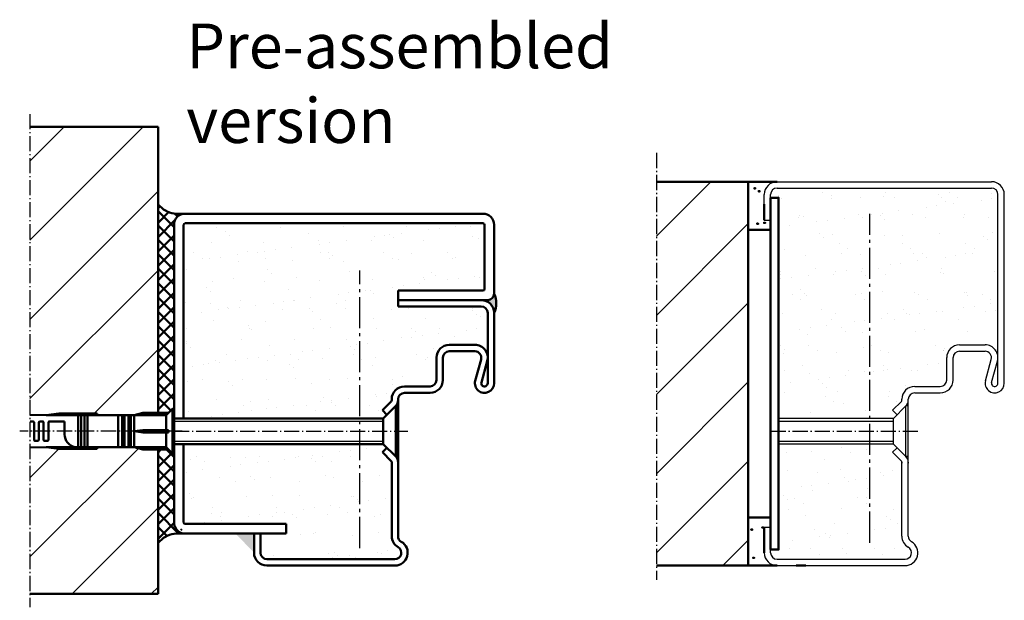
# Model space of a CAD drawing. Extents: x -2784 to 8813, y 1548 to 5219.
# Drawn here: x 1887 to 2195, y 3602 to 3784 of the extents above; entities that cross this region are included whole.
import ezdxf

# ---------------------------------------------------------------- set-up
doc = ezdxf.new("R2010")
doc.units = 0
for name, pattern in [('AM_DIN_F_W050', [6.25, 4.75, -1.5]), ('AM_DIN_G_W050', [13.75, 9.75, -1.5, 1, -1.5]), ('AM_DIN_G_W050x2', [6.875, 4.75, -0.875, 0.375, -0.875]), ('GEN7A', [6.875, 4.75, -0.875, 0.375, -0.875]), ('SOLID', [0])]:
    doc.linetypes.add(name, pattern=pattern)
doc.layers.get('0').update_dxf_attribs({"linetype": 'CONTINUOUS'})
for name, color, linetype in [('0N', 7, 'CONTINUOUS'), ('40', 7, 'CONTINUOUS'), ('4N', 3, 'CONTINUOUS'), ('7AN', 4, 'GEN7A')]:
    doc.layers.add(name, color=color, linetype=linetype)
for name, color, linetype, lineweight in [('AM_0', 7, 'CONTINUOUS', 50), ('AM_0N', 7, 'CONTINUOUS', 50), ('AM_2', 5, 'CONTINUOUS', 50), ('AM_3', 6, 'AM_DIN_F_W050', 25), ('AM_4N', 3, 'CONTINUOUS', 25), ('AM_6', 2, 'CONTINUOUS', 35), ('AM_7', 4, 'AM_DIN_G_W050', 25), ('AM_7N', 4, 'AM_DIN_G_W050', 25), ('AM_8', 1, 'CONTINUOUS', 25)]:
    doc.layers.add(name, color=color, linetype=linetype, lineweight=lineweight)
doc.styles.get("Standard").update_dxf_attribs({"font": 'arial.ttf'})
pattern_1 = [(37.5, (-2114.651, -3612.92), (-0.400008, 12.23533), [0, -9.652, 0, -10.795, 0, -10.31875]), (7.5, (-2114.651, -3612.92), (11.23808, 17.92063), [0, -5.207, 0, -8.6995, 0, -3.33375]), (327.5, (-2122.461, -3612.92), (19.77481, 0.03593), [0, -3.175, 0, -11.43, 0, -14.9225]), (317.5, (-2122.461, -3612.92), (19.08891, 5.57323), [0, -1.5875, 0, -7.493, 0, -8.5725])]
pattern_2 = [(45, (1669.3697, 3405.351), (-2.245064, 2.245064), []), (135, (1669.3697, 3405.351), (-2.245064, -2.245064), [])]
pattern_3 = [(45, (-1972.265, 2822.006), (-12.37437, 12.37437), [])]

# ---------------------------------------------------------------- blocks, each defined once
blk = doc.blocks.new('Blockzarge Typ 4OLD0')
at = {"layer": 'AM_0'}
h = blk.add_hatch(dxfattribs=at)
h.set_pattern_fill('AR-SAND', color=1, scale=0.25)
h.set_pattern_definition(pattern_1)
h.paths.add_polyline_path([(78, 116, 0.414214), (76, 118), (9, 118, 0.414214), (7, 116), (7, 115), (9.5, 115), (9.5, 46), (45.35, 46), (46.5, 47.15), (45.09, 48.56), (47.85, 51.33, 0.198912), (48, 51.69), (48, 52, -0.414214), (52, 56), (60, 56, 0.414214), (62, 58), (62, 65, -0.414214), (66, 69), (74, 69, -0.414214), (78, 65)])
h = blk.add_hatch(dxfattribs=at)
h.set_pattern_fill('AR-SAND', color=1, scale=0.25)
h.set_pattern_definition(pattern_1)
h.paths.add_polyline_path([(9.5, 38), (9.5, 5), (7, 5), (7, 4, 0.414214), (9, 2), (49, 2, 0.767327), (50, 5.73, -0.267949), (48, 9.2), (48, 32.31, 0.198912), (47.85, 32.67), (45.09, 35.44), (46.5, 36.85), (45.35, 38)])
for p, q in [((9, 120), (76, 120)), ((9, 118), (76, 118)), ((5, 108), (5, 116)), ((7, 108), (7, 116)), ((78, 57), (78, 116)), ((80, 57), (80, 116)), ((5, 108), (7, 108)), ((66, 69), (74, 69)), ((62, 58), (62, 65)), ((64, 58), (64, 65)), ((66, 67), (74, 67)), ((74.11, 57.79), (75.93, 64.47)), ((76.04, 57.26), (77.86, 63.95)), ((52, 56), (60, 56)), ((52, 54), (60, 54)), ((45.09, 48.56), (47.85, 51.33)), ((48, 51.69), (48, 52)), ((49.27, 49.92), (49.25, 49.9)), ((50, 9.2), (50, 52)), ((46.5, 47.15), (45.09, 48.56)), ((46.5, 36.85), (45.09, 35.44)), ((45.09, 35.44), (47.85, 32.67)), ((49.27, 34.08), (49.25, 34.1)), ((48, 9.2), (48, 32.31)), ((5, 12), (7, 12)), ((7, 4), (7, 12)), ((9, 2), (49, 2)), ((9, 0), (49, 0))]:
    blk.add_line(p, q)
at = {"linetype": 'SOLID'}
for p, q in [((48, 51.69), (48, 52)), ((50, 51.69), (50, 52)), ((50, 49.9), (50, 51.69)), ((50, 32.31), (50, 34.1)), ((48, 32.31), (48, 32)), ((50, 32.31), (50, 32))]:
    blk.add_line(p, q, dxfattribs=at)
for centre, radius, start, end in [((9, 116), 4, 90, 180), ((76, 116), 4, 0, 90), ((9, 116), 2, 90, 180), ((76, 116), 2, 0, 90), ((66, 65), 4, 90, 180), ((74, 65), 4, 344.7385, 90), ((66, 65), 2, 90, 180), ((74, 65), 2, 344.7385, 90), ((52, 52), 4, 90, 180), ((60, 58), 4, 270, 0), ((60, 58), 2, 270, 0), ((77, 57), 3, 164.7385, 0), ((77, 57), 1, 164.7385, 0), ((52, 52), 2, 90, 180), ((47.5, 51.69), 0.5, 315, 0), ((47.5, 51.69), 2.5, 315, 0), ((47.5, 32.31), 2.5, 0, 45), ((47.5, 32.31), 0.5, 0, 45), ((52, 9.2), 4, 180, 240), ((49, 4), 4, 270, 60), ((52, 9.2), 2, 180, 240), ((9, 4), 4, 180, 270), ((9, 4), 2, 180, 270), ((49, 4), 2, 270, 60)]:
    blk.add_arc(centre, radius, start, end)
for radius in [4, 2]:
    blk.add_arc((52, 52), radius, 90, 180, dxfattribs=at)
at = {"layer": '0N'}
for p, q in [((45.35, 46), (49.25, 49.9)), ((50, 49.9), (49.25, 49.9)), ((49.25, 34.1), (49.25, 49.9)), ((50, 34.1), (50, 49.9)), ((45.35, 46), (9.5, 46)), ((45.35, 38), (45.35, 46)), ((45.35, 38), (9.5, 38)), ((45.35, 38), (49.25, 34.1)), ((50, 34.1), (49.25, 34.1))]:
    blk.add_line(p, q, dxfattribs=at)
at = {"layer": '4N'}
for p, q in [((9.5, 45.1), (45.35, 45.1)), ((9.5, 38.9), (45.35, 38.9))]:
    blk.add_line(p, q, dxfattribs=at)
at = {"layer": '7AN'}
blk.add_line((7, 42), (53, 42), dxfattribs=at)
at = {"layer": 'AM_0'}
for p, q in [((9, 120), (0, 120)), ((5, 108), (5, 113)), ((5, 12), (5, 4)), ((0, 0), (9, 0)), ((15, 0), (18, 0))]:
    blk.add_line(p, q, dxfattribs=at)
for points in [[(7, 5), (9.5, 5), (9.5, 115), (7, 115)], [(7, 15), (0, 15), (0, 105), (7, 105)]]:
    blk.add_lwpolyline(points, close=True, dxfattribs=at)
at = {"layer": 'AM_3'}
for centre in [(2.05, 117.92), (3.4, 117.02), (2.92, 106.87), (5.11, 107.15), (1.1, 11.25), (4.54, 11.9), (1.68, 2.42)]:
    blk.add_circle(centre, 0.25, dxfattribs=at)
at = {"layer": 'AM_7'}
blk.add_line((38, 7.11), (38, 110), dxfattribs=at)
blk = doc.blocks.new('*U49')
at = {"layer": 'AM_0N'}
for p, q in [((0, 7.9), (0, -7.9)), ((0, 7.9), (0.75, 7.9)), ((4.65, 4), (0.75, 7.9)), ((0.75, 7.9), (0.75, -7.9)), ((4.65, 4), (70, 4)), ((4.65, 4), (4.65, -4)), ((4.65, -4), (0.75, -7.9)), ((4.65, -4), (70, -4)), ((0, -7.9), (0.75, -7.9))]:
    blk.add_line(p, q, dxfattribs=at)
at = {"layer": 'AM_4N'}
for p, q in [((70, 3.1), (4.65, 3.1)), ((70, -3.1), (4.65, -3.1))]:
    blk.add_line(p, q, dxfattribs=at)
at = {"layer": 'AM_7N', "linetype": 'AM_DIN_G_W050x2'}
blk.add_line((70, 0), (-3, 0), dxfattribs=at)

msp = doc.modelspace()

# ---------------------------------------------------------------- hatches: boundary and pattern name
at = {"layer": 'AM_0'}
h = msp.add_hatch(dxfattribs=at)
h.set_pattern_fill('ANSI37', color=1, style=0)
h.set_pattern_definition(pattern_2)
edge = h.paths.add_edge_path()
edge.add_line((1930.249, 3660.67), (1933.499, 3660.67))
edge.add_line((1933.499, 3660.67), (1934.749, 3661.92))
edge.add_line((1934.749, 3661.92), (1935.249, 3661.92))
edge.add_line((1935.249, 3661.92), (1935.249, 3719.42))
edge.add_arc((1938.749, 3719.42), 3.5, 92.83592, 180, ccw=False)
edge.add_spline(control_points=[(1939.249, 3722.92), (1937.078, 3722.816), (1933.635, 3722.652), (1931.163, 3724.926), (1930.249, 3725.767)], knot_values=[0, 0, 0, 0, 6.161337, 9.7740973, 9.7740973, 9.7740973, 9.7740973], degree=3, periodic=0)
edge.add_line((1930.249, 3725.767), (1930.249, 3660.67))
h = msp.add_hatch(dxfattribs=at)
h.set_pattern_fill('AR-SAND', color=1, scale=0.25)
h.paths.add_polyline_path([(2031.249, 3693.92), (2005.249, 3693.92), (2005.249, 3695.92), (2005.249, 3698.92), (2031.749, 3698.92, 0.4142136), (2032.249, 3699.42), (2032.249, 3719.42, 0.4142136), (2031.749, 3719.92), (1938.749, 3719.92, 0.4142136), (1938.249, 3719.42), (1938.249, 3658.92), (2000.599, 3658.92), (2001.749, 3660.07), (2000.335, 3661.485), (2003.102, 3664.252, 0.2198009), (2003.259, 3664.642, -0.4347989), (2007.249, 3668.92), (2015.249, 3668.92, 0.4142136), (2017.249, 3670.92), (2017.249, 3677.92, -0.4142136), (2021.249, 3681.92), (2029.249, 3681.92, -0.4142136), (2033.249, 3677.92), (2033.249, 3691.92, 0.4142136)])
h = msp.add_hatch(dxfattribs=at)
h.set_pattern_fill('ANSI37', color=1, style=0)
h.set_pattern_definition(pattern_2)
edge = h.paths.add_edge_path()
edge.add_spline(control_points=[(1930.249, 3620.073), (1931.163, 3620.914), (1933.635, 3623.189), (1937.078, 3623.024), (1939.249, 3622.92)], knot_values=[0, 0, 0, 0, 3.6127603, 9.7740973, 9.7740973, 9.7740973, 9.7740973], degree=3, periodic=0)
edge.add_arc((1938.749, 3626.42), 3.5, 180, 262.21724, ccw=False)
edge.add_line((1935.249, 3626.42), (1935.249, 3647.92))
edge.add_line((1935.249, 3647.92), (1934.749, 3647.92))
edge.add_line((1934.749, 3647.92), (1933.499, 3649.17))
edge.add_line((1933.499, 3649.17), (1930.249, 3649.17))
edge.add_line((1930.249, 3649.17), (1930.249, 3620.073))
h = msp.add_hatch(dxfattribs=at)
h.set_pattern_fill('AR-SAND', color=1, scale=0.25)
h.paths.add_polyline_path([(1938.249, 3650.92), (1938.249, 3626.42, 0.4142136), (1938.749, 3625.92), (1970.249, 3625.92), (1970.249, 3622.92), (1962.249, 3622.92), (1962.249, 3616.92, 0.4142136), (1964.249, 3614.92), (2004.249, 3614.92, 0.7673274), (2005.249, 3618.652, -0.2679492), (2003.249, 3622.117), (2003.249, 3645.235, 0.1989124), (2003.102, 3645.588), (2000.335, 3648.356), (2001.749, 3649.77), (2000.599, 3650.92)])
at = {"layer": 'AM_8'}
h = msp.add_hatch(dxfattribs=at)
h.set_pattern_fill('_U', color=256, scale=17.5, angle=45, style=0, pattern_type=0)
h.set_pattern_definition(pattern_3)
h.paths.add_polyline_path([(1895.249, 3659.92), (1899.249, 3660.42), (1911.249, 3660.42), (1911.249, 3659.92), (1922.749, 3659.92), (1925.548, 3660.67), (1930.249, 3660.67), (1930.249, 3750.076), (1890.177, 3750.076), (1890.177, 3660.02)])
h = msp.add_hatch(dxfattribs=at)
h.set_pattern_fill('_U', color=256, scale=17.5, angle=45, style=0, pattern_type=0)
h.set_pattern_definition([(45, (-2011.355, 2811.172), (-12.37437, 12.37437), [])])
h.paths.add_polyline_path([(2114.651, 3612.92), (2114.651, 3732.92), (2085.957, 3732.92), (2085.957, 3612.92)])
h = msp.add_hatch(color=256, dxfattribs=at)
edge = h.paths.add_edge_path()
edge.add_line((2033.249, 3695.92), (2031.249, 3695.92))
edge.add_arc((2031.249, 3691.92), 4, 0, 90, ccw=False)
edge.add_arc((2028.761, 3694.92), 7.148, 335.18393, 384.81607)
edge.add_arc((2033.249, 3697.92), 2, -90, 0, ccw=False)
h = msp.add_hatch(dxfattribs=at)
h.set_pattern_fill('_U', color=256, scale=17.5, angle=45, style=0, pattern_type=0)
h.set_pattern_definition(pattern_3)
h.paths.add_polyline_path([(1930.249, 3604.049), (1930.249, 3649.17), (1925.548, 3649.17), (1922.749, 3649.92), (1911.249, 3649.92), (1911.249, 3649.42), (1899.249, 3649.42), (1895.249, 3649.92), (1890.177, 3649.821), (1890.177, 3604.049)])

# ---------------------------------------------------------------- linework, layer by layer
at = {"layer": '40', "linetype": 'SOLID'}
msp.add_point((2035.249, 3669.92), dxfattribs=at)
at = {"layer": 'AM_0'}
for p, q in [((2031.749, 3722.92), (1938.749, 3722.92)), ((1935.249, 3719.42), (1935.249, 3626.42)), ((1938.249, 3658.92), (1938.249, 3719.42)), ((1938.749, 3719.92), (2031.749, 3719.92)), ((2032.249, 3699.42), (2032.249, 3719.42)), ((2035.249, 3697.92), (2035.249, 3719.42)), ((2005.249, 3695.92), (2005.249, 3698.92)), ((2005.249, 3698.92), (2031.749, 3698.92)), ((2005.249, 3695.92), (2031.249, 3695.92)), ((2000.335, 3661.485), (2003.102, 3664.252)), ((1932.749, 3659.92), (1934.749, 3661.92)), ((1934.749, 3661.92), (1935.249, 3661.92)), ((1934.749, 3647.92), (1934.749, 3661.92)), ((1935.249, 3661.92), (1935.249, 3647.92)), ((2001.749, 3660.07), (2000.335, 3661.485)), ((2004.517, 3662.838), (2004.499, 3662.82)), ((1890.177, 3660.02), (1895.249, 3659.92)), ((1891.249, 3657.92), (1890.249, 3657.92)), ((1891.499, 3652.17), (1891.499, 3657.67)), ((1892.999, 3657.67), (1892.999, 3652.17)), ((1894.249, 3657.92), (1893.249, 3657.92)), ((1894.499, 3652.17), (1894.499, 3657.67)), ((1895.249, 3659.92), (1899.249, 3660.42)), ((1895.249, 3659.92), (1932.749, 3659.92)), ((1895.999, 3657.67), (1895.999, 3652.17)), ((1896.249, 3657.92), (1900.999, 3657.92)), ((1899.249, 3660.42), (1911.249, 3660.42)), ((1900.999, 3657.92), (1900.999, 3653.92)), ((1905.249, 3649.92), (1905.249, 3659.92)), ((1906.249, 3649.92), (1906.249, 3659.92)), ((1907.249, 3649.92), (1907.249, 3659.92)), ((1908.249, 3649.92), (1908.249, 3659.92)), ((1911.249, 3660.42), (1911.249, 3659.92)), ((1917.749, 3649.92), (1917.749, 3659.92)), ((1918.999, 3649.92), (1918.999, 3659.92)), ((1919.749, 3649.92), (1919.749, 3659.92)), ((1920.999, 3649.92), (1920.999, 3659.92)), ((1921.749, 3649.92), (1921.749, 3659.92)), ((1922.749, 3659.92), (1925.548, 3660.67)), ((1922.749, 3649.92), (1922.749, 3659.92)), ((1925.548, 3660.67), (1933.499, 3660.67)), ((1932.749, 3655.295), (1932.749, 3659.92)), ((1925.548, 3655.295), (1922.749, 3654.92)), ((1922.749, 3654.92), (1925.548, 3654.545)), ((1933.499, 3655.295), (1925.548, 3655.295)), ((1925.548, 3654.545), (1925.548, 3655.295)), ((1933.499, 3654.545), (1933.499, 3655.295)), ((1892.749, 3651.92), (1891.749, 3651.92)), ((1895.749, 3651.92), (1894.749, 3651.92)), ((1925.548, 3654.545), (1933.499, 3654.545)), ((1932.749, 3649.92), (1932.749, 3654.545)), ((1890.177, 3649.821), (1895.249, 3649.92)), ((1895.249, 3649.92), (1932.749, 3649.92)), ((1895.249, 3649.92), (1899.249, 3649.42)), ((1899.249, 3649.42), (1911.249, 3649.42)), ((1911.249, 3649.42), (1911.249, 3649.92)), ((1922.749, 3649.92), (1925.548, 3649.17)), ((1925.548, 3649.17), (1933.499, 3649.17)), ((1932.749, 3649.92), (1934.749, 3647.92)), ((1938.249, 3626.42), (1938.249, 3650.92)), ((2001.749, 3649.77), (2000.335, 3648.356)), ((1934.749, 3647.92), (1935.249, 3647.92)), ((2000.335, 3648.356), (2003.102, 3645.588)), ((2004.517, 3647.003), (2004.499, 3647.02)), ((1970.249, 3625.92), (1938.749, 3625.92)), ((1970.249, 3622.92), (1970.249, 3625.92)), ((1938.749, 3622.92), (1970.249, 3622.92))]:
    msp.add_line(p, q, dxfattribs=at)
at = {"layer": 'AM_0', "linetype": 'SOLID'}
for p, q in [((2005.249, 3693.92), (2005.249, 3695.92)), ((2005.249, 3695.92), (2033.249, 3695.92)), ((2005.249, 3693.92), (2031.249, 3693.92)), ((2033.249, 3669.92), (2033.249, 3691.92)), ((2035.249, 3669.92), (2035.249, 3691.92)), ((2021.249, 3681.92), (2029.249, 3681.92)), ((2021.249, 3679.92), (2029.249, 3679.92)), ((2017.249, 3670.92), (2017.249, 3677.92)), ((2019.249, 3670.92), (2019.249, 3677.92)), ((2029.355, 3670.71), (2031.178, 3677.394)), ((2031.284, 3670.184), (2033.108, 3676.868)), ((2007.249, 3668.92), (2015.249, 3668.92)), ((2007.249, 3666.92), (2015.249, 3666.92)), ((2003.249, 3664.606), (2003.249, 3664.92)), ((2005.249, 3664.606), (2005.249, 3664.92)), ((2005.249, 3662.82), (2005.249, 3664.606)), ((2005.249, 3645.235), (2005.249, 3647.02)), ((2003.249, 3645.235), (2003.249, 3644.92)), ((2003.249, 3622.117), (2003.249, 3645.235)), ((2005.249, 3645.235), (2005.249, 3644.92)), ((2005.249, 3622.117), (2005.249, 3645.235)), ((1960.249, 3616.92), (1960.249, 3622.92)), ((1960.249, 3622.92), (1962.249, 3622.92)), ((1962.249, 3616.92), (1962.249, 3622.92)), ((1964.249, 3614.92), (2004.249, 3614.92)), ((1964.249, 3612.92), (2004.249, 3612.92)), ((1964.249, 3612.92), (2004.249, 3612.92))]:
    msp.add_line(p, q, dxfattribs=at)
at = {"layer": 'AM_0'}
for centre, radius, start, end in [((1938.749, 3719.42), 3.5, 90, 180), ((2031.749, 3719.42), 3.5, 0, 90), ((1938.749, 3719.42), 0.5, 90, 180), ((2031.749, 3719.42), 0.5, 0, 90), ((2031.749, 3699.42), 0.5, 270, 0), ((2033.249, 3697.92), 2, 270, 0), ((2028.761, 3694.92), 7.148, 335.18393, 24.81607), ((2002.749, 3664.606), 0.5, 315, 0), ((2002.749, 3664.606), 2.5, 315, 0), ((1891.249, 3657.67), 0.25, 0, 90), ((1893.249, 3657.67), 0.25, 90, 180), ((1894.249, 3657.67), 0.25, 0, 90), ((1896.249, 3657.67), 0.25, 90, 180), ((1891.749, 3652.17), 0.25, 180, 270), ((1892.749, 3652.17), 0.25, 270, 0), ((1894.749, 3652.17), 0.25, 180, 270), ((1895.749, 3652.17), 0.25, 270, 0), ((1905.366, 3654.149), 4.373, 182.99197, 255.19574), ((2002.749, 3645.235), 0.5, 0, 45), ((2002.749, 3645.235), 2.5, 0, 45), ((1938.749, 3626.42), 3.5, 180, 270), ((1938.749, 3626.42), 0.5, 180, 270)]:
    msp.add_arc(centre, radius, start, end, dxfattribs=at)
at = {"layer": 'AM_0', "linetype": 'SOLID'}
for centre, radius, start, end in [((2031.249, 3691.92), 4, 0, 90), ((2031.249, 3691.92), 2, 0, 90), ((2021.249, 3677.92), 4, 90, 180), ((2021.249, 3677.92), 2, 90, 180), ((2029.249, 3677.92), 4, 344.73852, 90), ((2029.249, 3677.92), 2, 344.73852, 90), ((2015.249, 3670.92), 4, 270, 0), ((2015.249, 3670.92), 2, 270, 0), ((2032.249, 3669.92), 3, 164.73852, 0), ((2032.249, 3669.92), 1, 164.73852, 0), ((2007.249, 3664.92), 4, 90, 180), ((2007.249, 3664.92), 2, 90, 180), ((2007.249, 3622.117), 4, 180, 240), ((2007.249, 3622.117), 2, 180, 240), ((2004.249, 3616.92), 4, 270, 60), ((2004.249, 3616.92), 4, 270, 60), ((2004.249, 3616.92), 2, 270, 60), ((1964.249, 3616.92), 4, 180, 270), ((1964.249, 3616.92), 2, 180, 270)]:
    msp.add_arc(centre, radius, start, end, dxfattribs=at)
at = {"layer": 'AM_0'}
for points in [[(1939.249, 3722.92), (1933.123, 3723.578), (1930.249, 3725.767)], [(1939.249, 3622.92), (1933.123, 3622.263), (1930.249, 3620.073)]]:
    msp.add_spline(points, degree=3, dxfattribs=at)
msp.add_solid([(1954.489, 3622.92), (1960.249, 3622.92), (1960.249, 3616.92)], dxfattribs=at)
at = {"layer": 'AM_2'}
for p, q in [((1890.177, 3750.076), (1930.249, 3750.076)), ((1930.249, 3750.076), (1930.249, 3660.67)), ((2085.957, 3732.92), (2114.651, 3732.92)), ((2114.651, 3612.92), (2114.651, 3732.92)), ((1930.249, 3649.17), (1930.249, 3604.049)), ((2085.957, 3612.92), (2114.651, 3612.92)), ((1890.177, 3604.049), (1930.249, 3604.049))]:
    msp.add_line(p, q, dxfattribs=at)
at = {"layer": 'AM_7', "linetype": 'AM_DIN_G_W050x2'}
for p, q in [((1890.177, 3754.063), (1890.177, 3599.875)), ((2085.957, 3741.944), (2085.957, 3608.49))]:
    msp.add_line(p, q, dxfattribs=at)
at = {"layer": 'AM_7'}
msp.add_line((1993.249, 3618.358), (1993.249, 3705.12), dxfattribs=at)
at = {"layer": 'AM_7N', "linetype": 'AM_DIN_G_W050x2'}
msp.add_line((1937.764, 3654.92), (1887.025, 3654.92), dxfattribs=at)

# ---------------------------------------------------------------- block references
msp.add_blockref('Blockzarge Typ 4OLD0', (2114.651, 3612.92))
at = {"layer": 'AM_0N', "rotation": 180.0000000000001}
msp.add_blockref('*U49', (2005.249, 3654.92), dxfattribs=at)

# ---------------------------------------------------------------- texts
at = {"layer": 'AM_6', "insert": (1939.094, 3782.374), "char_height": 14, "width": 315, "attachment_point": 1}
msp.add_mtext('{\\fArial|b1|i0|c0|p34;Pre-assembled \\Pversion}', dxfattribs=at)

doc.saveas('drawing.dxf')
